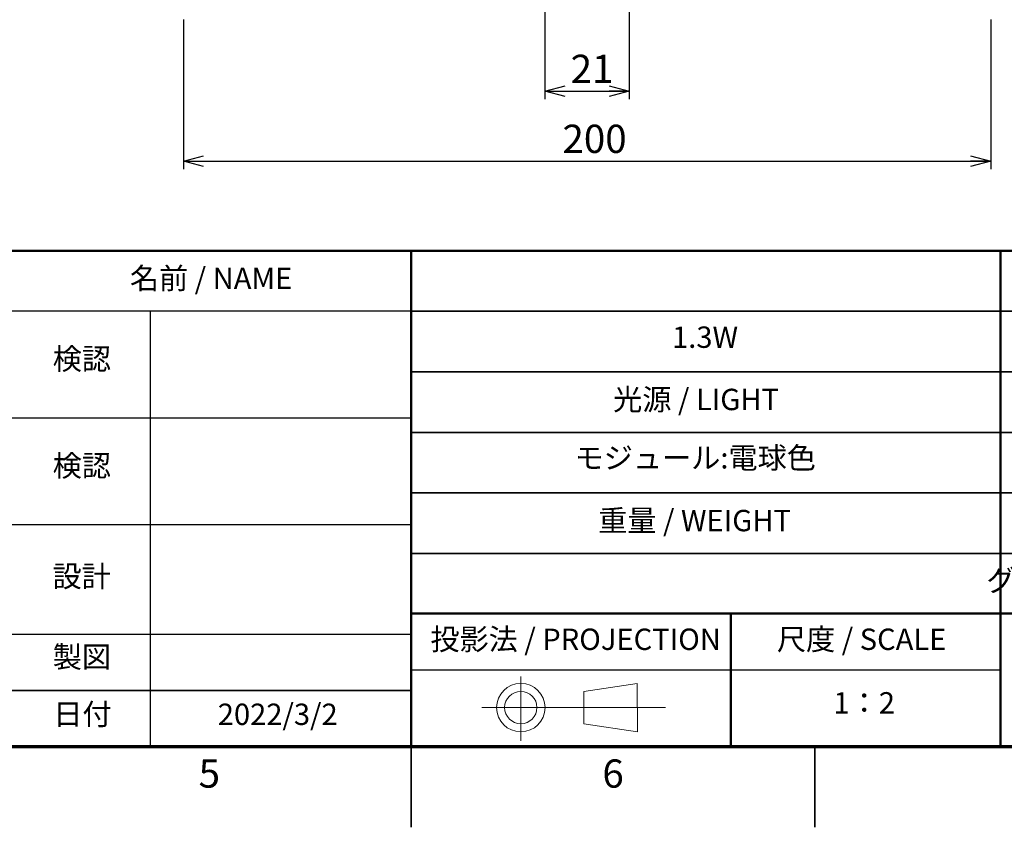
# Model space of a CAD drawing. Units: millimetres. Extents: x 0 to 1009, y 0 to 594.
# Drawn here: x 423 to 667, y 0 to 200 of the extents above; entities that cross this region are included whole.
import ezdxf

# ---------------------------------------------------------------- set-up
doc = ezdxf.new("R2010")
doc.units = ezdxf.units.MM
doc.header["$LTSCALE"] = 2
for name, color, linetype in [('FORMAT', 7, 'Continuous'), ('SLD-0', 179, 'Continuous'), ('レイヤー_1', 179, 'Continuous')]:
    doc.layers.add(name, color=color, linetype=linetype)
doc.styles.add('SLDTEXTSTYLE0', font='TXT', dxfattribs={"width": 0.7, "bigfont": 'bigfont'})
doc.styles.add('SLDTEXTSTYLE1', font='TXT', dxfattribs={"width": 0.75, "bigfont": 'bigfont'})
doc.dimstyles.new('SLDDIMSTYLE0', dxfattribs={"dimtxt": 7, "dimasz": 5, "dimexe": 0, "dimexo": 0.0625, "dimgap": 1.75, "dimtad": 3, "dimdec": 0, "dimrnd": 1e-09, "dimzin": 12, "dimdsep": 46, "dimtxsty": 'SLDTEXTSTYLE0', "dimblk1": 'OPEN30', "dimblk2": 'OPEN30', "dimsah": 1, "dimcen": 0.09, "dimadec": 0, "dimazin": 3, "dimtfac": 1, "dimtdec": 0, "dimtofl": 0, "dimtmove": 0, "dimatfit": 3, "dimldrblk": 'OPEN30', "dimfxl": 1, "dimfrac": 2, "dimtolj": 1, "dimtzin": 12, "dimarcsym": 0})

# ---------------------------------------------------------------- blocks, each defined once
blk = doc.blocks.new('_Open30')
at = {"color": 0, "linetype": 'ByBlock', "lineweight": -2}
for p, q in [((-1, 0.267949), (0, 0)), ((0, 0), (-1, -0.267949)), ((0, 0), (-1, 0))]:
    blk.add_line(p, q, dxfattribs=at)
blk = doc.blocks.new('_D_9')
at = {"layer": 'SLD-0', "color": 7}
for p, q in [((553.11, 202.14), (553.11, 180.37)), ((574.01, 202.14), (574.01, 180.37)), ((553.11, 182.37), (574.01, 182.37))]:
    blk.add_line(p, q, dxfattribs=at)
at = {"layer": 'SLD-0', "color": 7, "xscale": 5, "yscale": 5}
for p, rotation in [((553.11, 182.37), 180), ((574.01, 182.37), 360)]:
    blk.add_blockref('_Open30', p, dxfattribs=dict(at, rotation=rotation))
at = {"layer": 'SLD-0', "color": 7, "insert": (559.49, 191.4), "char_height": 7, "attachment_point": 1, "style": 'SLDTEXTSTYLE0'}
blk.add_mtext('21', dxfattribs=at)
blk = doc.blocks.new('_D_12')
at = {"layer": 'レイヤー_1', "color": 7}
for p, q in [((463.56, 200.16), (463.56, 163.04)), ((663.56, 200.16), (663.56, 163.04)), ((463.56, 165.04), (663.56, 165.04))]:
    blk.add_line(p, q, dxfattribs=at)
at = {"layer": 'レイヤー_1', "color": 7, "xscale": 5, "yscale": 5, "rotation": 180}
blk.add_blockref('_Open30', (463.56, 165.04), dxfattribs=at)
at = {"layer": 'レイヤー_1', "color": 7, "xscale": 5, "yscale": 5}
blk.add_blockref('_Open30', (663.56, 165.04), dxfattribs=at)
at = {"layer": 'レイヤー_1', "color": 7, "insert": (557.45, 174.07), "char_height": 7, "attachment_point": 1, "style": 'SLDTEXTSTYLE0'}
blk.add_mtext('200', dxfattribs=at)

msp = doc.modelspace()

# ---------------------------------------------------------------- linework, layer by layer
at = {"color": 7, "linetype": 'Continuous'}
msp.add_line((455.36, 127.84), (455.36, 20), dxfattribs=at)
at = {"color": 7, "linetype": 'Continuous', "lineweight": 18}
for p, q in [((547.13, 37.4), (547.13, 21.4)), ((562.77, 33.66), (575.95, 35.66)), ((576.03, 23.66), (575.95, 35.66)), ((562.77, 33.66), (562.77, 25.66)), ((583.01, 29.66), (537.45, 29.66)), ((562.77, 25.66), (576.03, 23.66))]:
    msp.add_line(p, q, dxfattribs=at)
at = {"color": 7, "linetype": 'Continuous', "lineweight": 35}
for p, q in [((520, 20), (520, 0)), ((620, 20), (620, 0))]:
    msp.add_line(p, q, dxfattribs=at)
at = {"color": 7, "linetype": 'Continuous', "lineweight": 18}
for radius in [6, 4]:
    msp.add_circle((547.13, 29.66), radius, dxfattribs=at)
at = {"layer": 'FORMAT', "lineweight": 50}
for p, q in [((820, 142.84), (20, 142.84)), ((520, 20), (520, 142.84)), ((666, 20), (666, 142.84)), ((820, 52.96), (520, 52.96)), ((599.18, 20), (599.17, 52.96))]:
    msp.add_line(p, q, dxfattribs=at)
at = {"layer": 'FORMAT', "color": 7}
for p, q in [((520, 127.84), (420, 127.84)), ((420, 101.43), (520, 101.43)), ((520, 74.96), (420, 74.96)), ((420, 47.89), (520, 47.89)), ((666, 38.93), (520, 38.93))]:
    msp.add_line(p, q, dxfattribs=at)
at = {"layer": 'FORMAT', "color": 7, "lineweight": 35}
msp.add_line((520, 33.91), (420, 33.91), dxfattribs=at)
at = {"layer": 'FORMAT', "lineweight": 70}
msp.add_line((20, 20), (820, 20), dxfattribs=at)
at = {"layer": 'レイヤー_1', "color": 7, "lineweight": 35}
for p, q in [((520, 127.84), (820, 127.84)), ((520, 112.84), (820, 112.84)), ((520, 97.84), (820, 97.84)), ((520, 82.84), (820, 82.84)), ((520, 67.84), (820, 67.84))]:
    msp.add_line(p, q, dxfattribs=at)

# ---------------------------------------------------------------- texts
at = {"color": 7, "linetype": 'Continuous', "lineweight": 0}
for s, insert, char_height, attachment_point, style in [('名前 / NAME', (450.3, 138.65), 5.292, 1, 'SLDTEXTSTYLE0'), ('検認', (431.18, 118.7), 5.292, 1, 'SLDTEXTSTYLE0'), ('検認', (431.17, 92.23), 5.292, 1, 'SLDTEXTSTYLE0'), ('設計', (431.14, 64.82), 5.292, 1, 'SLDTEXTSTYLE0'), ('投影法 / PROJECTION', (524.73, 49.23), 5.2917, 1, 'SLDTEXTSTYLE0'), ('尺度 / SCALE', (610.58, 49.23), 5.292, 1, 'SLDTEXTSTYLE0'), ('製図', (431.18, 44.87), 5.292, 1, 'SLDTEXTSTYLE0'), ('日付', (431.32, 30.67), 5.292, 1, 'SLDTEXTSTYLE0'), ('5', (469.98, 16.82), 7, 2, 'SLDTEXTSTYLE1'), ('6', (569.99, 16.82), 7, 2, 'SLDTEXTSTYLE1')]:
    msp.add_mtext(s, dxfattribs=dict(at, insert=insert, char_height=char_height, attachment_point=attachment_point, style=style))
at = {"layer": 'レイヤー_1', "attachment_point": 2, "style": 'SLDTEXTSTYLE0'}
for s, insert, char_height in [('1.3W', (592.78, 124.07), 5.292), ('光源 / LIGHT', (590.55, 108.64), 5.292), ('モジュール:電球色', (590.34, 94.18), 5.292), ('重量 / WEIGHT', (590.18, 78.64), 5.2917), ('グランドライト オルテック XS  100V 広角/狭角', (737.96, 63.81), 5.2917), ('1：2', (632.2, 33.48), 5.292), ('2022/3/2', (486.92, 30.64), 5.292)]:
    msp.add_mtext(s, dxfattribs=dict(at, insert=insert, char_height=char_height))

# ---------------------------------------------------------------- dimensions: what is measured, and where the dimension line sits
at = {"layer": 'SLD-0', "color": 7}
dim = msp.add_linear_dim(base=(574.01, 182.37), p1=(553.11, 204.14), p2=(574.01, 204.14), dimstyle='SLDDIMSTYLE0', dxfattribs=at)
dim.commit()
dim.dimension.update_dxf_attribs({"geometry": '_D_9', "text_midpoint": (563.56, 182.37), "dimtype": 160})
at = {"layer": 'レイヤー_1', "color": 7}
dim = msp.add_linear_dim(base=(663.56, 165.04), p1=(463.56, 202.16), p2=(663.56, 202.16), dimstyle='SLDDIMSTYLE0', dxfattribs=at)
dim.commit()
dim.dimension.update_dxf_attribs({"geometry": '_D_12', "text_midpoint": (563.56, 165.04), "dimtype": 160})

doc.saveas('drawing.dxf')
